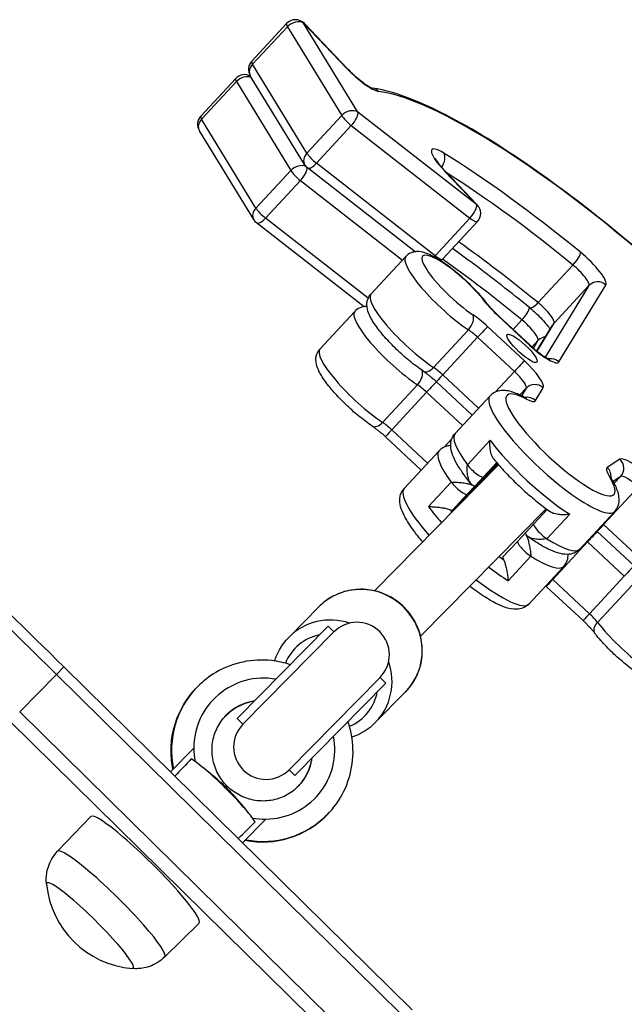
# Model space of a CAD drawing. Units: millimetres. Extents: x -6993 to 8577, y -2677 to 4057.
# Drawn here: x 6799 to 6948, y 57 to 300 of the extents above; entities that cross this region are included whole.
import ezdxf

# ---------------------------------------------------------------- set-up
doc = ezdxf.new("R2010")
doc.units = ezdxf.units.MM
doc.header["$LTSCALE"] = 100
doc.layers.add('SW_Toestellen', color=2, linetype='Continuous')

msp = doc.modelspace()

# ---------------------------------------------------------------- linework, layer by layer
at = {"layer": 'SW_Toestellen'}
for p, q in [((6864.62, 299.16), (6856.01, 289.88)), ((6882.23, 277.31), (6868.81, 299.27)), ((6868.81, 299.27), (6879.41, 288.15)), ((6879.59, 288.07), (6868.99, 299.19)), ((6856.21, 289.12), (6864.82, 298.4)), ((6864.82, 298.4), (6878.23, 276.45)), ((6864.82, 298.4), (6878.23, 276.45)), ((6869.62, 267.16), (6856.21, 289.12)), ((6869.62, 267.16), (6856.21, 289.12)), ((6843.42, 276.31), (6852.03, 285.59)), ((6843.62, 275.55), (6852.23, 284.84)), ((6852.23, 284.84), (6865.65, 262.88)), ((6852.23, 284.84), (6865.65, 262.88)), ((6869.07, 264.32), (6855.65, 286.27)), ((6911.52, 254.45), (6882.23, 277.31)), ((6857.03, 253.59), (6843.62, 275.55)), ((6857.03, 253.59), (6843.62, 275.55)), ((6878.23, 276.45), (6869.62, 267.16)), ((6856.48, 250.75), (6843.06, 272.71)), ((6871.97, 264.69), (6880.59, 273.98)), ((6880.59, 273.98), (6909.89, 251.12)), ((6880.59, 273.98), (6909.89, 251.12)), ((6865.65, 262.88), (6857.03, 253.59)), ((6896.33, 242.8), (6869.78, 263.51)), ((6901.27, 241.84), (6871.97, 264.69)), ((6901.27, 241.84), (6871.97, 264.69)), ((6903.61, 262.75), (6911.52, 254.45)), ((6911.71, 254.38), (6903.8, 262.68)), ((6859.39, 251.12), (6868, 260.41)), ((6868, 260.41), (6893.2, 240.74)), ((6868, 260.41), (6893.2, 240.74)), ((6884.75, 231.33), (6859.39, 251.12)), ((6884.75, 231.33), (6859.39, 251.12)), ((6909.89, 251.12), (6901.27, 241.84)), ((6883.74, 229.23), (6857.19, 249.95)), ((6911.74, 250.27), (6903.12, 240.98)), ((6894.04, 241.64), (6885.43, 232.36)), ((6935.33, 239.53), (6926.72, 230.25)), ((6939.28, 234.46), (6928.49, 216.8)), ((6939.28, 234.46), (6928.49, 216.8)), ((6930.67, 225.17), (6939.28, 234.46)), ((6931.88, 215.59), (6943.48, 234.58)), ((6872.84, 218.79), (6881.45, 228.08)), ((6916.87, 226.97), (6924.7, 219.68)), ((6924.75, 219.74), (6916.92, 227.02)), ((6923.33, 215.87), (6914.25, 224.32)), ((6922.74, 225.96), (6920.57, 223.63)), ((6926.4, 218.3), (6930.32, 224.72)), ((6926.45, 218.27), (6930.67, 225.17)), ((6926.45, 218.27), (6930.67, 225.17)), ((6909.51, 223.53), (6900.89, 214.24)), ((6903.17, 212.41), (6911.79, 221.69)), ((6911.79, 221.69), (6920.87, 213.24)), ((6911.79, 221.69), (6920.87, 213.24)), ((6925.22, 219.31), (6926.69, 220.89)), ((6926.69, 220.89), (6925.55, 219.02)), ((6926.69, 220.89), (6925.55, 219.02)), ((6912.02, 204.17), (6903.17, 212.41)), ((6912.02, 204.17), (6903.17, 212.41)), ((6920.87, 213.24), (6916.14, 208.15)), ((6896.92, 209.96), (6888.3, 200.67)), ((6910.44, 202.47), (6901.61, 210.69)), ((6926.05, 206.06), (6927.98, 209.21)), ((6890.59, 198.84), (6899.2, 208.12)), ((6899.2, 208.12), (6908.05, 199.89)), ((6899.2, 208.12), (6908.05, 199.89)), ((6914.86, 207.23), (6906.24, 197.94)), ((6922.24, 207.43), (6923.77, 209.08)), ((6923.77, 209.08), (6922.64, 207.23)), ((6923.77, 209.08), (6922.64, 207.23)), ((6897.85, 188.9), (6889.02, 197.12)), ((6899.43, 190.6), (6890.59, 198.84)), ((6899.43, 190.6), (6890.59, 198.84)), ((6905.42, 196.6), (6903.55, 194.58)), ((6914.89, 196.27), (6909.26, 190.2)), ((6893.65, 184.37), (6902.27, 193.66)), ((6916.96, 190.19), (6886.3, 159.07)), ((6905.6, 179.01), (6916.8, 190.38)), ((6916.7, 190.5), (6909.24, 182.94)), ((6916.7, 190.5), (6909.24, 182.94)), ((6916.64, 190.57), (6911.23, 185.08)), ((6911.23, 185.08), (6916.64, 190.57)), ((6913.22, 187.22), (6916.49, 190.74)), ((6913.22, 187.22), (6916.58, 190.63)), ((6913.22, 187.22), (6916.58, 190.63)), ((6946.94, 191.56), (6943.78, 189.56)), ((6945.23, 186.15), (6947.12, 187.35)), ((6945.23, 186.15), (6947.12, 187.35)), ((6947.12, 187.35), (6945.52, 185.63)), ((6905.28, 185.92), (6899.65, 179.85)), ((6909.24, 182.94), (6911.23, 185.08)), ((6911.23, 185.08), (6913.22, 187.22)), ((6905.6, 179.01), (6909.24, 182.94)), ((6942.91, 175.43), (6951.52, 184.71)), ((6928.72, 179.32), (6897.7, 147.84)), ((6928.93, 179.17), (6925.66, 175.64)), ((6928.9, 171.92), (6934.53, 177.99)), ((6945.65, 178.66), (6937.03, 169.38)), ((6925.66, 175.64), (6923.67, 173.5)), ((6951.99, 166.98), (6942.91, 175.43)), ((6951.99, 166.98), (6942.91, 175.43)), ((6923.67, 173.5), (6921.69, 171.35)), ((6950.42, 165.27), (6941.34, 173.71)), ((6921.69, 171.35), (6918.04, 167.43)), ((6930.32, 161.86), (6938.93, 171.14)), ((6938.93, 171.14), (6948.01, 162.7)), ((6938.93, 171.14), (6948.01, 162.7)), ((6919.29, 161.57), (6924.92, 167.64)), ((6924.44, 155.81), (6933.06, 165.09)), ((6939.4, 153.41), (6930.32, 161.86)), ((6939.4, 153.41), (6930.32, 161.86)), ((6948.01, 162.7), (6939.4, 153.41)), ((6941.38, 151.27), (6950, 160.56)), ((6937.83, 151.7), (6928.75, 160.15)), ((6865.14, 147.57), (6872.59, 155.13)), ((6874.86, 150.31), (6852.41, 127.52)), ((6876.29, 148.91), (6853.83, 126.11)), ((6876.29, 148.91), (6853.83, 126.11)), ((6876.29, 148.91), (6874.86, 150.31)), ((6809.6, 140.27), (6807.75, 138.39)), ((6809.6, 140.27), (6895.58, 55.56)), ((6807.75, 138.39), (6798.69, 129.2)), ((6892.91, 54.49), (6807.75, 138.39)), ((6892.91, 54.49), (6807.75, 138.39)), ((6865.23, 114.88), (6887.69, 137.68)), ((6887.69, 137.68), (6865.23, 114.88)), ((6889.11, 136.27), (6866.65, 113.48)), ((6889.11, 136.27), (6887.69, 137.68)), ((6842.58, 135.35), (6842.5, 135.27)), ((6886.51, 126.52), (6893.96, 134.08)), ((6875.45, 53.58), (6798.69, 129.2)), ((6875.45, 53.58), (6798.69, 129.2)), ((6870.69, 53.58), (6796.35, 126.82)), ((6853.83, 126.11), (6852.41, 127.52)), ((6835.92, 114.34), (6841.7, 120.22)), ((6847.53, 112.43), (6844.21, 115.19)), ((6866.65, 113.48), (6865.23, 114.88)), ((6849.96, 110.78), (6849.7, 110.52)), ((6849.7, 110.52), (6849.96, 110.78)), ((6849.7, 110.52), (6849.7, 110.52)), ((6849.96, 110.78), (6849.96, 110.78)), ((6851.64, 108.38), (6854.45, 105.1)), ((6808.06, 94.73), (6816.29, 103.33)), ((6853.72, 96.8), (6859.51, 102.67)), ((6874.63, 103.77), (6874.56, 103.69)), ((6834.52, 68.65), (6843.01, 77.01))]:
    msp.add_line(p, q, dxfattribs=at)
for centre, radius, start, end in [((6866.82, 297.12), 3, 43.6248, 137.1468), ((6858.21, 287.84), 3, 137.1468, 211.4224), ((6854.23, 283.55), 3, 60.3226, 137.1468), ((6845.62, 274.27), 3, 137.1468, 211.4224), ((6871.63, 265.88), 3, 211.4224, 232.0416), ((6909.54, 252.31), 3, 317.1468, 43.6248), ((6859.04, 252.31), 3, 211.4224, 232.0416), ((6900.92, 243.02), 3, 305.3636, 317.1468), ((6881.99, 143.29), 8, 315.4255, 135.4255), ((6859.53, 120.5), 8, 135.4255, 315.4255), ((6828.4, 88.91), 23.2, 185.6559, 265.1951)]:
    msp.add_arc(centre, radius, start, end, dxfattribs=at)
for centre, major_axis, ratio, start_param, end_param in [((6866.82, 297.12), (-2.2, 2.04), 0.225733, 0, 0.675812), ((6866.82, 297.12), (-2.2, 2.04), 0.225733, 0, 0.675812), ((6866.82, 297.12), (2.56, 1.56), 0.760062, 0.354756, 1.925552), ((6866.82, 297.12), (2.17, 2.07), 0.256266, 0, 0.235708), ((6858.21, 287.84), (-2.2, 2.04), 0.225733, 0, 0.675812), ((6858.21, 287.84), (-2.2, 2.04), 0.225733, 0, 0.675812), ((6858.21, 287.84), (-2.56, -1.56), 0.760062, 5.067145, 6.283185), ((6877.42, 286), (2.17, 2.07), 0.256266, 0, 0.235708), ((6882.14, 287.99), (5.86, -5.44), 0.225733, 4.4462, 5.969754), ((6854.23, 283.55), (-2.2, 2.04), 0.225733, 0, 0.675812), ((6854.23, 283.55), (-2.2, 2.04), 0.225733, 0, 0.675812), ((6854.23, 283.55), (-2.56, -1.56), 0.760062, 3.645996, 5.067145), ((6885.35, 280.27), (0.42, 2.97), 0.926728, 5.638709, 6.263184), ((6950.96, 214.09), (-71.75, 66.57), 0.225733, 3.441457, 5.969754), ((6880.24, 275.16), (2.56, 1.56), 0.760062, 0.354756, 1.925552), ((6880.24, 275.16), (1.85, 2.37), 0.345558, 4.469455, 6.040251), ((6845.62, 274.27), (-2.56, -1.56), 0.760062, 5.067145, 6.283185), ((6845.62, 274.27), (-2.2, 2.04), 0.225733, 0, 0.675812), ((6845.62, 274.27), (-2.2, 2.04), 0.225733, 0, 0.675812), ((6880.24, 275.16), (2.2, -2.04), 0.225733, 3.817404, 5.074997), ((6880.24, 275.16), (2.2, -2.04), 0.225733, 3.817404, 5.074997), ((6722.84, 52.22), (-712.34, 701.84), 0.120974, 4.712389, 4.904375), ((6722.84, 52.22), (-712.34, 701.84), 0.120974, 4.712389, 4.904375), ((6906.34, 262.6), (-5.86, 5.44), 0.225733, 5.424483, 7.587793), ((6871.63, 265.88), (-2.56, -1.56), 0.760062, 5.067145, 6.283185), ((6871.63, 265.88), (-2.2, 2.04), 0.225733, 0.675812, 1.933404), ((6871.63, 265.88), (-2.2, 2.04), 0.225733, 0.675812, 1.933404), ((6901.45, 265.01), (1.58, 2.55), 0.636555, 4.590745, 5.986145), ((6942.62, 205.63), (-79.17, 73.45), 0.225733, 4.986339, 5.424483), ((6867.65, 261.59), (2.56, 1.56), 0.760062, 0.467122, 1.925552), ((6867.65, 261.59), (2.2, -2.04), 0.225733, 3.817404, 5.074997), ((6867.65, 261.59), (2.2, -2.04), 0.225733, 3.817404, 5.074997), ((6867.65, 261.59), (1.85, 2.37), 0.345558, 4.469455, 5.942618), ((6871.63, 265.88), (-1.85, -2.37), 0.345558, 0, 1.327862), ((6901.63, 260.61), (2.17, 2.07), 0.256266, 0, 0.235708), ((6940.64, 203.48), (76.98, -71.41), 0.225733, 1.844746, 2.259116), ((6940.64, 203.48), (76.98, -71.41), 0.225733, 1.844746, 2.259116), ((6859.04, 252.31), (-2.56, -1.56), 0.760062, 5.067145, 6.283185), ((6859.04, 252.31), (-2.2, 2.04), 0.225733, 0.675812, 1.933404), ((6859.04, 252.31), (-2.2, 2.04), 0.225733, 0.675812, 1.933404), ((6909.54, 252.31), (1.85, 2.37), 0.345558, 4.469455, 6.040251), ((6909.54, 252.31), (2.17, 2.07), 0.256266, 0, 0.235708), ((6859.04, 252.31), (-1.85, -2.37), 0.345558, 0, 1.327862), ((6909.54, 252.31), (2.2, -2.04), 0.225733, 5.074997, 6.283185), ((6909.54, 252.31), (2.2, -2.04), 0.225733, 5.074997, 6.283185), ((6932.02, 194.2), (-76.98, 71.41), 0.225733, 4.986339, 5.241542), ((6932.02, 194.2), (-76.98, 71.41), 0.225733, 4.986339, 5.241542), ((6905.04, 231.44), (-11, 10.2), 0.225733, 0, 2.186381), ((6905.04, 231.44), (-11, 10.2), 0.225733, 0, 2.186381), ((6907.02, 233.59), (-8.8, 8.16), 0.225733, 4.083237, 8.469567), ((6900.92, 243.02), (1.85, 2.37), 0.345558, 4.334883, 4.469455), ((6900.92, 243.02), (2.2, -2.04), 0.225733, 5.074997, 6.283185), ((6900.92, 243.02), (2.2, -2.04), 0.225733, 5.074997, 6.283185), ((6928.05, 189.92), (76.98, -71.41), 0.225733, 1.844746, 2.09995), ((6928.05, 189.92), (76.98, -71.41), 0.225733, 1.844746, 2.09995), ((6935.18, 240.56), (1.9, 2.32), 0.263553, 4.476193, 6.046989), ((6937.57, 239.96), (5.86, -5.44), 0.225733, 0.045576, 1.844746), ((6935.58, 237.82), (3.67, -3.4), 0.225733, 0.045576, 1.844746), ((6935.58, 237.82), (3.67, -3.4), 0.225733, 0.045576, 1.844746), ((6941.5, 232.44), (-2.56, 1.56), 0.973178, 4.518241, 6.089037), ((6896.42, 222.16), (-11, 10.2), 0.225733, 0, 2.186381), ((6896.42, 222.16), (-11, 10.2), 0.225733, 0, 2.186381), ((6911.7, 228.25), (2.37, 1.84), 0.573271, 0, 0.279107), ((6918.13, 228.26), (5.86, -5.44), 0.225733, 4.083237, 4.705606), ((6922.59, 226.99), (1.9, 2.32), 0.263553, 4.476193, 5.948353), ((6926.56, 231.28), (-1.9, -2.32), 0.263553, 0, 1.3346), ((6926.97, 228.53), (3.67, -3.4), 0.225733, 0.045576, 1.844746), ((6926.97, 228.53), (3.67, -3.4), 0.225733, 0.045576, 1.844746), ((6892.45, 217.87), (-11, 10.2), 0.225733, 0, 2.186381), ((6892.45, 217.87), (-11, 10.2), 0.225733, 0, 2.186381), ((6908.61, 225.11), (1.67, 2.49), 0.562532, 4.43585, 6.006646), ((6912.98, 223.03), (-5.86, 5.44), 0.225733, 4.705606, 5.327974), ((6914.88, 224.83), (2.04, 2.2), 0.006608, 0, 0.2277), ((6912.26, 222.17), (2.04, 2.2), 0.006608, 0.2277, 1.798497), ((6922.99, 224.25), (3.67, -3.4), 0.225733, 0.045576, 1.844746), ((6922.99, 224.25), (3.67, -3.4), 0.225733, 0.045576, 1.844746), ((6932.88, 223.16), (-2.56, 1.56), 0.973178, 6.089037, 6.283185), ((6910.99, 220.89), (3.67, -3.4), 0.225733, 1.564013, 2.186381), ((6910.99, 220.89), (3.67, -3.4), 0.225733, 1.564013, 2.186381), ((6928.91, 218.87), (-2.56, 1.56), 0.973178, 5.373683, 6.089037), ((6922.71, 217.54), (2.04, 2.2), 0.006608, 0, 0.2277), ((6925.96, 220.97), (5.86, -5.44), 0.225733, 4.705606, 6.328762), ((6883.83, 208.59), (-11, 10.2), 0.225733, 0, 2.186381), ((6883.83, 208.59), (-11, 10.2), 0.225733, 0, 2.186381), ((6929.89, 213.45), (-2.56, 1.56), 0.973178, 4.518241, 5.447702), ((6900, 215.82), (-1.67, -2.49), 0.562532, 0, 1.294257), ((6902.38, 211.6), (-3.67, 3.4), 0.225733, 4.705606, 5.327974), ((6902.38, 211.6), (-3.67, 3.4), 0.225733, 4.705606, 5.327974), ((6921.34, 213.72), (2.04, 2.2), 0.006608, 0.2277, 1.798497), ((6922.06, 214.58), (5.86, -5.44), 0.225733, 0.045576, 1.564013), ((6896.02, 211.54), (1.67, 2.49), 0.562532, 4.43585, 5.891837), ((6903.65, 212.89), (-2.04, -2.2), 0.006608, 4.940089, 6.283185), ((6920.07, 212.44), (3.67, -3.4), 0.225733, 0.045576, 1.564013), ((6920.07, 212.44), (3.67, -3.4), 0.225733, 0.045576, 1.564013), ((6898.41, 207.32), (3.67, -3.4), 0.225733, 1.564013, 2.186381), ((6898.41, 207.32), (3.67, -3.4), 0.225733, 1.564013, 2.186381), ((6899.67, 208.6), (2.04, 2.2), 0.006608, 0.32272, 1.798497), ((6932.24, 195.09), (13.2, -12.24), 0.225733, 2.447744, 6.963467), ((6925.99, 207.06), (-2.56, 1.56), 0.973178, 4.518241, 6.089037), ((6930.25, 192.94), (-15.4, 14.28), 0.225733, 0, 3.141593), ((6930.25, 192.94), (-15.4, 14.28), 0.225733, 0, 3.141593), ((6921.87, 204.26), (1.39, 2.66), 0.748948, 5.935564, 6.283185), ((6924.06, 203.92), (-2.56, 1.56), 0.973178, 4.518241, 5.447702), ((6920.14, 211.43), (5.86, -5.44), 0.225733, 5.589337, 6.328762), ((6887.41, 202.25), (-1.67, -2.49), 0.562532, 0, 1.294257), ((6889.79, 198.03), (-3.67, 3.4), 0.225733, 4.705606, 5.327974), ((6889.79, 198.03), (-3.67, 3.4), 0.225733, 4.705606, 5.327974), ((6891.06, 199.32), (-2.04, -2.2), 0.006608, 4.940089, 6.283185), ((6921.64, 183.66), (-15.4, 14.28), 0.225733, 0, 0.87096), ((6921.64, 183.66), (-15.4, 14.28), 0.225733, 0, 0.87096), ((6927.27, 189.73), (-15.4, 14.28), 0.225733, 0.87096, 2.257066), ((6917.66, 179.38), (-15.4, 14.28), 0.225733, 0, 0.87096), ((6917.66, 179.38), (-15.4, 14.28), 0.225733, 0, 0.87096), ((6911.02, 189.27), (2.2, -2.04), 0.225733, 4.012552, 6.276402), ((6911.02, 189.27), (2.2, -2.04), 0.225733, 4.012552, 6.276402), ((6952.72, 186.05), (-5.86, 5.44), 0.225733, 4.705606, 6.224042), ((6944.95, 189.42), (1.61, -2.53), 0.972486, 0.249768, 1.820564), ((6949.57, 184.05), (-5.86, 5.44), 0.225733, 6.224042, 6.963467), ((6941.8, 187.41), (1.61, -2.53), 0.972486, 0.881037, 1.820564), ((6942.25, 185.3), (2.56, 1.57), 0.757331, 0, 0.352952), ((6950.73, 183.91), (-3.67, 3.4), 0.225733, 4.705606, 6.224042), ((6950.73, 183.91), (-3.67, 3.4), 0.225733, 4.705606, 6.224042), ((6907.05, 184.98), (2.2, -2.04), 0.225733, 4.012552, 6.276402), ((6907.05, 184.98), (2.2, -2.04), 0.225733, 4.012552, 6.276402), ((6909.04, 187.12), (2.2, -2.04), 0.225733, 5.666779, 6.276402), ((6909.04, 187.12), (2.2, -2.04), 0.225733, 5.666779, 6.276402), ((6909.05, 170.09), (-15.4, 14.28), 0.225733, 0, 1.148761), ((6909.05, 170.09), (-15.4, 14.28), 0.225733, 0, 1.148761), ((6912.03, 173.31), (15.4, -14.28), 0.225733, 4.012552, 4.297199), ((6914.02, 175.45), (-13.2, 12.24), 0.225733, 1.03782, 1.087752), ((6903.4, 181.05), (2.2, -2.04), 0.225733, 5.666779, 6.276402), ((6927.86, 173.6), (-2.2, 2.04), 0.225733, 0, 2.257066), ((6927.86, 173.6), (-2.2, 2.04), 0.225733, 0, 2.257066), ((6943.39, 175.91), (-2.04, -2.2), 0.006608, 4.940089, 6.283185), ((6942.12, 174.62), (-3.67, 3.4), 0.225733, 4.705606, 4.744366), ((6942.12, 174.62), (-3.67, 3.4), 0.225733, 4.705606, 4.744366), ((6925.87, 171.46), (-2.2, 2.04), 0.225733, 0, 0.60284), ((6925.87, 171.46), (-2.2, 2.04), 0.225733, 0, 0.60284), ((6939.41, 171.63), (2.04, 2.2), 0.006608, 0.32272, 1.798497), ((6923.89, 169.31), (-2.2, 2.04), 0.225733, 0, 2.257066), ((6923.89, 169.31), (-2.2, 2.04), 0.225733, 0, 2.257066), ((6921.64, 183.66), (15.4, -14.28), 0.225733, 5.398659, 6.283185), ((6921.64, 183.66), (15.4, -14.28), 0.225733, 5.398659, 6.283185), ((6938.14, 170.34), (3.67, -3.4), 0.225733, 1.564013, 1.602774), ((6938.14, 170.34), (3.67, -3.4), 0.225733, 1.564013, 1.602774), ((6914.02, 175.45), (-13.2, 12.24), 0.225733, 2.009404, 2.090206), ((6920.24, 165.39), (-2.2, 2.04), 0.225733, 0, 0.60284), ((6917.66, 179.38), (15.4, -14.28), 0.225733, 5.398659, 6.283185), ((6917.66, 179.38), (15.4, -14.28), 0.225733, 5.398659, 6.283185), ((6912.03, 173.31), (15.4, -14.28), 0.225733, 5.079329, 5.398659), ((6948.49, 163.18), (2.04, 2.2), 0.006608, 0.32272, 1.798497), ((6883.28, 144.6), (-10.69, 10.53), 0.974167, 3.141593, 6.283185), ((6909.05, 170.09), (15.4, -14.28), 0.225733, 5.072599, 6.283185), ((6909.05, 170.09), (15.4, -14.28), 0.225733, 5.072599, 6.283185), ((6930.8, 162.34), (-2.04, -2.2), 0.006608, 4.940089, 6.283185), ((6929.53, 161.05), (-3.67, 3.4), 0.225733, 4.705606, 4.744366), ((6929.53, 161.05), (-3.67, 3.4), 0.225733, 4.705606, 4.744366), ((6939.87, 153.89), (-2.04, -2.2), 0.006608, 4.940089, 6.283185), ((6938.61, 152.61), (-3.67, 3.4), 0.225733, 4.083237, 4.705606), ((6938.61, 152.61), (-3.67, 3.4), 0.225733, 4.083237, 4.705606), ((6875.83, 137.04), (-10.69, 10.53), 0.974167, 5.180388, 6.283185), ((6943.05, 150.48), (-2.37, -1.84), 0.573271, 4.991496, 6.283185), ((6949.72, 147.28), (11, -10.2), 0.225733, 4.083237, 6.283185), ((6949.72, 147.28), (11, -10.2), 0.225733, 4.083237, 6.283185), ((6875.35, 136.56), (-8.55, 8.42), 0.974167, 5.6975, 6.673908), ((6875.83, 137.04), (10.69, -10.53), 0.974167, 0, 1.102797), ((6859.11, 120.08), (12.47, -12.28), 0.989636, 2.179042, 3.916786), ((6858.53, 119.48), (16.03, -15.79), 0.995004, 3.141593, 4.123358), ((6858.6, 119.56), (-16.03, 15.79), 0.990307, 0, 0.981765), ((6875.35, 136.56), (8.55, -8.42), 0.974167, 5.892478, 6.868871), ((6858.53, 119.48), (-8.9, 8.77), 0.996883, 5.639684, 6.278912), ((6858.6, 119.56), (8.9, -8.77), 0.988428, 2.498092, 3.141593), ((6859.11, 120.08), (12.47, -12.28), 0.989636, 5.507992, 7.245736), ((6859.11, 120.08), (-12.47, 12.28), 0.989636, 0.775193, 0.967073), ((7010.36, 273.58), (347.82, 353.03), 0.025222, 2.05333, 2.066801), ((6848.46, 109.27), (-8.9, 8.77), 0.120974, 3.624126, 5.800652), ((6858.53, 119.48), (-8.9, 8.77), 0.996883, 3.145866, 3.785094), ((6858.6, 119.56), (8.9, -8.77), 0.988428, 0, 0.643501), ((6829.65, 90.18), (-13.36, 13.16), 0.120974, 3.139852, 6.284926), ((6858.53, 119.48), (16.03, -15.79), 0.995004, 5.30142, 6.283185), ((6858.6, 119.56), (-16.03, 15.79), 0.990307, 2.159827, 3.141593), ((6859.11, 120.08), (-12.47, 12.28), 0.989636, 2.174519, 2.366399), ((7010.36, 273.58), (347.82, 353.03), 0.025222, 4.216384, 4.229855), ((6821.29, 81.69), (-13.23, 13.04), 0.120974, 3.139852, 6.284926), ((6816.07, 76.39), (-10.69, 10.53), 0.120974, 2.997249, 6.427529), ((6816.07, 76.39), (-10.69, 10.53), 0.120974, 2.997249, 6.427529)]:
    msp.add_ellipse(centre, major_axis=major_axis, ratio=ratio, start_param=start_param, end_param=end_param, dxfattribs=at)
msp.add_ellipse((6922.76, 218.94), major_axis=(-3.67, 3.4), ratio=0.225733, dxfattribs=at)
for points, knots in [([(6879.59, 288.07), (6880.06, 287.58), (6880.57, 287.09), (6881.62, 286.12), (6882.16, 285.66), (6883.2, 284.82), (6883.7, 284.46), (6884.57, 283.87), (6884.95, 283.64), (6885.5, 283.36), (6885.69, 283.27), (6885.82, 283.23), (6885.84, 283.22), (6885.84, 283.22)], [4.452984, 4.452984, 4.452984, 4.452984, 4.742844, 4.742844, 5.036941, 5.036941, 5.324847, 5.324847, 5.591413, 5.591413, 5.810678, 5.810678, 5.89304, 5.89304, 5.89304, 5.89304]), ([(7024.89, 153.78), (7023.96, 158.49), (7021.48, 164.05), (7014.06, 176.52), (7009.26, 183.31), (6997.87, 197.56), (6991.33, 205), (6977.12, 219.88), (6969.45, 227.32), (6953.76, 241.48), (6945.73, 248.2), (6930.08, 260.28), (6922.47, 265.62), (6908.34, 274.44), (6901.85, 277.88), (6892.36, 281.75), (6888.9, 282.79), (6885.82, 283.23)], [0.308399, 0.308399, 0.308399, 0.308399, 0.66015, 0.66015, 0.991804, 0.991804, 1.316172, 1.316172, 1.638619, 1.638619, 1.960737, 1.960737, 2.283639, 2.283639, 2.609605, 2.609605, 2.833688, 2.833688, 2.833688, 2.833688]), ([(6809.6, 140.27), (6800.5, 149.23), (6791.39, 158.17), (6773.13, 175.99), (6763.99, 184.87), (6745.69, 202.57), (6736.54, 211.38), (6718.22, 228.93), (6709.06, 237.66), (6690.76, 255.04), (6681.61, 263.67), (6672.48, 272.26)], [1.5707963, 1.5707963, 1.5707963, 1.5707963, 1.6091936, 1.6091936, 1.6475908, 1.6475908, 1.6859881, 1.6859881, 1.7243853, 1.7243853, 1.7627825, 1.7627825, 1.7627825, 1.7627825]), ([(6901.31, 265.93), (6901.31, 265.93), (6901.32, 265.91), (6901.36, 265.81), (6901.42, 265.7), (6901.61, 265.37), (6901.76, 265.13), (6902.18, 264.54), (6902.48, 264.17), (6903.11, 263.42), (6903.44, 263.05), (6903.8, 262.68)], [3.5453044, 3.5453044, 3.5453044, 3.5453044, 3.6298366, 3.6298366, 3.7820772, 3.7820772, 3.9837571, 3.9837571, 4.2318402, 4.2318402, 4.4529839, 4.4529839, 4.4529839, 4.4529839]), ([(6924.67, 228.95), (6922.33, 230.87), (6919.99, 232.73), (6915.36, 236.34), (6913.06, 238.1), (6909.02, 241.1), (6907.28, 242.37), (6905.55, 243.6)], [1.8515294, 1.8515294, 1.8515294, 1.8515294, 1.9391583, 1.9391583, 2.0267873, 2.0267873, 2.0946281, 2.0946281, 2.0946281, 2.0946281]), ([(6914.07, 230.08), (6913.27, 231.11), (6912.34, 232.19), (6910.36, 234.27), (6909.32, 235.28), (6907.19, 237.19), (6906.11, 238.09), (6903.96, 239.72), (6902.9, 240.45), (6900.8, 241.71), (6899.79, 242.22), (6898.13, 242.73), (6897.51, 242.87), (6896.41, 242.82), (6896.07, 242.78), (6895.22, 242.53), (6894.67, 242.25), (6894.16, 241.77), (6894.1, 241.71), (6894.04, 241.64)], [0.948428, 0.948428, 0.948428, 0.948428, 1.308973, 1.308973, 1.649075, 1.649075, 1.98634, 1.98634, 2.331142, 2.331142, 2.709518, 2.709518, 2.928947, 2.928947, 3.015416, 3.015416, 3.132279, 3.132279, 3.148376, 3.148376, 3.148376, 3.148376]), ([(6898.33, 213.33), (6897.24, 214.06), (6896.11, 214.91), (6893.88, 216.74), (6892.8, 217.7), (6890.75, 219.68), (6889.77, 220.7), (6888, 222.72), (6887.2, 223.72), (6885.8, 225.72), (6885.23, 226.69), (6884.62, 228.3), (6884.45, 228.9), (6884.43, 229.98), (6884.46, 230.31), (6884.65, 231.17), (6884.89, 231.72), (6885.33, 232.25), (6885.38, 232.31), (6885.43, 232.36)], [0.948428, 0.948428, 0.948428, 0.948428, 1.307544, 1.307544, 1.64736, 1.64736, 1.984698, 1.984698, 2.330041, 2.330041, 2.710804, 2.710804, 2.922806, 2.922806, 3.005994, 3.005994, 3.1211, 3.1211, 3.134809, 3.134809, 3.134809, 3.134809]), ([(6884.46, 229.27), (6884.35, 229.27), (6884.24, 229.27), (6883.82, 229.25), (6883.48, 229.21), (6882.63, 228.96), (6882.09, 228.68), (6881.57, 228.2), (6881.51, 228.14), (6881.45, 228.08)], [6.0392596, 6.0392596, 6.0392596, 6.0392596, 6.0705396, 6.0705396, 6.1570087, 6.1570087, 6.2738716, 6.2738716, 6.2899688, 6.2899688, 6.2899688, 6.2899688]), ([(6914.07, 230.08), (6914.21, 229.9), (6914.37, 229.71), (6914.7, 229.32), (6914.87, 229.12), (6915.24, 228.7), (6915.44, 228.5), (6915.84, 228.07), (6916.05, 227.86), (6916.48, 227.44), (6916.7, 227.23), (6916.92, 227.02)], [4.0900205, 4.0900205, 4.0900205, 4.0900205, 4.2144942, 4.2144942, 4.3389679, 4.3389679, 4.4634416, 4.4634416, 4.5879153, 4.5879153, 4.712389, 4.712389, 4.712389, 4.712389]), ([(6924.67, 228.95), (6925.19, 228.53), (6925.72, 228.06), (6926.77, 227.09), (6927.27, 226.58), (6928.19, 225.6), (6928.59, 225.13), (6929.24, 224.31), (6929.5, 223.95), (6929.68, 223.67)], [4.431656, 4.431656, 4.431656, 4.431656, 4.721249, 4.721249, 5.015365, 5.015365, 5.303603, 5.303603, 5.563961, 5.563961, 5.563961, 5.563961]), ([(6924.75, 219.74), (6925.28, 219.25), (6925.82, 218.77), (6926.87, 217.92), (6927.38, 217.54), (6928.28, 216.93), (6928.67, 216.68), (6929.25, 216.37), (6929.47, 216.27), (6929.63, 216.21), (6929.66, 216.2), (6929.66, 216.2)], [4.712389, 4.712389, 4.712389, 4.712389, 5.006516, 5.006516, 5.295626, 5.295626, 5.565414, 5.565414, 5.791004, 5.791004, 5.89304, 5.89304, 5.89304, 5.89304]), ([(6885.74, 199.76), (6884.66, 200.49), (6883.52, 201.34), (6881.3, 203.17), (6880.21, 204.14), (6878.16, 206.12), (6877.19, 207.13), (6875.41, 209.15), (6874.61, 210.15), (6873.21, 212.15), (6872.64, 213.12), (6872.03, 214.73), (6871.86, 215.34), (6871.84, 216.41), (6871.87, 216.74), (6872.06, 217.6), (6872.3, 218.15), (6872.74, 218.68), (6872.79, 218.74), (6872.84, 218.79)], [4.09002, 4.09002, 4.09002, 4.09002, 4.449136, 4.449136, 4.788952, 4.788952, 5.126291, 5.126291, 5.471634, 5.471634, 5.852396, 5.852396, 6.064399, 6.064399, 6.147586, 6.147586, 6.262693, 6.262693, 6.276402, 6.276402, 6.276402, 6.276402]), ([(6898.33, 213.33), (6898.52, 213.2), (6898.73, 213.06), (6899.15, 212.75), (6899.36, 212.59), (6899.8, 212.25), (6900.03, 212.07), (6900.48, 211.7), (6900.71, 211.5), (6901.16, 211.1), (6901.38, 210.9), (6901.61, 210.69)], [4.0900205, 4.0900205, 4.0900205, 4.0900205, 4.2144942, 4.2144942, 4.3389679, 4.3389679, 4.4634416, 4.4634416, 4.5879153, 4.5879153, 4.712389, 4.712389, 4.712389, 4.712389]), ([(6923.27, 206.92), (6922.71, 207.21), (6922.18, 207.46), (6921.14, 207.9), (6920.63, 208.09), (6919.61, 208.38), (6919.1, 208.48), (6918, 208.57), (6917.42, 208.55), (6916.12, 208.2), (6915.4, 207.82), (6914.86, 207.23)], [2.4545278, 2.4545278, 2.4545278, 2.4545278, 2.5932975, 2.5932975, 2.7320671, 2.7320671, 2.8708368, 2.8708368, 3.0096064, 3.0096064, 3.1483761, 3.1483761, 3.1483761, 3.1483761]), ([(6923.27, 206.92), (6923.42, 206.84), (6923.55, 206.78), (6923.75, 206.69), (6923.82, 206.67), (6923.84, 206.67), (6923.84, 206.67), (6923.84, 206.67)], [5.5961205, 5.5961205, 5.5961205, 5.5961205, 5.7348901, 5.7348901, 5.8736598, 5.8736598, 5.8930405, 5.8930405, 5.8930405, 5.8930405]), ([(6885.74, 199.76), (6885.93, 199.63), (6886.14, 199.49), (6886.56, 199.19), (6886.77, 199.02), (6887.21, 198.68), (6887.44, 198.5), (6887.89, 198.13), (6888.12, 197.93), (6888.57, 197.53), (6888.79, 197.33), (6889.02, 197.12)], [0.9484278, 0.9484278, 0.9484278, 0.9484278, 1.0729015, 1.0729015, 1.1973752, 1.1973752, 1.3218489, 1.3218489, 1.4463226, 1.4463226, 1.5707963, 1.5707963, 1.5707963, 1.5707963]), ([(6910.14, 185.52), (6909.43, 186.39), (6908.77, 187.25), (6907.61, 188.89), (6907.1, 189.68), (6906.23, 191.21), (6905.88, 191.94), (6905.35, 193.41), (6905.15, 194.16), (6905.16, 195.46), (6905.21, 195.92), (6905.52, 196.93), (6905.82, 197.49), (6906.24, 197.94)], [2.106193, 2.106193, 2.106193, 2.106193, 2.311916, 2.311916, 2.517639, 2.517639, 2.723363, 2.723363, 2.929086, 2.929086, 3.027251, 3.027251, 3.134809, 3.134809, 3.134809, 3.134809]), ([(6905.16, 194.96), (6904.85, 194.95), (6904.52, 194.9), (6903.53, 194.63), (6902.81, 194.25), (6902.27, 193.66)], [6.078252, 6.078252, 6.078252, 6.078252, 6.1511991, 6.1511991, 6.2899688, 6.2899688, 6.2899688, 6.2899688]), ([(6915.77, 191.59), (6915.77, 191.6), (6915.76, 191.61), (6915.6, 191.81), (6915.46, 192.06), (6915.19, 192.71), (6915.07, 193.12), (6914.9, 193.98), (6914.85, 194.44), (6914.82, 195.35), (6914.83, 195.82), (6914.89, 196.27), (6914.89, 196.27), (6914.89, 196.27)], [0.0817759, 0.0817759, 0.0817759, 0.0817759, 0.0852798, 0.0852798, 0.1846522, 0.1846522, 0.3155743, 0.3155743, 0.4488857, 0.4488857, 0.5887178, 0.5887178, 0.5898329, 0.5898329, 0.5898329, 0.5898329]), ([(6910.56, 185.17), (6910.41, 185.25), (6910.26, 185.37), (6909.97, 185.74), (6909.83, 185.99), (6909.56, 186.64), (6909.44, 187.05), (6909.27, 187.91), (6909.22, 188.37), (6909.19, 189.28), (6909.2, 189.75), (6909.25, 190.19), (6909.25, 190.2), (6909.26, 190.2)], [0, 0, 0, 0, 0.0852798, 0.0852798, 0.1846522, 0.1846522, 0.3155743, 0.3155743, 0.4488857, 0.4488857, 0.5887178, 0.5887178, 0.5898329, 0.5898329, 0.5898329, 0.5898329]), ([(6915.77, 191.59), (6916.52, 190.68), (6917.33, 189.75), (6919.06, 187.88), (6919.98, 186.94), (6921.88, 185.09), (6922.86, 184.18), (6924.84, 182.42), (6925.85, 181.57), (6927.85, 179.97), (6928.84, 179.22), (6929.8, 178.54)], [4.176993, 4.176993, 4.176993, 4.176993, 4.391129, 4.391129, 4.605265, 4.605265, 4.819401, 4.819401, 5.033537, 5.033537, 5.247674, 5.247674, 5.247674, 5.247674]), ([(6944.53, 187.38), (6944.53, 187.38), (6944.54, 187.36), (6944.58, 187.27), (6944.63, 187.17), (6944.73, 187), (6944.76, 186.94), (6944.8, 186.87)], [3.5453044, 3.5453044, 3.5453044, 3.5453044, 3.6298366, 3.6298366, 3.7658929, 3.7658929, 3.8286575, 3.8286575, 3.8286575, 3.8286575]), ([(6905.28, 185.92), (6905.28, 185.92), (6905.29, 185.92), (6905.66, 185.93), (6906.07, 185.92), (6906.91, 185.88), (6907.35, 185.84), (6908.22, 185.73), (6908.66, 185.67), (6909.4, 185.53), (6909.71, 185.46), (6910.21, 185.32), (6910.41, 185.25), (6910.56, 185.17)], [-0.0011268, -0.0011268, -0.0011268, -0.0011268, 0, 0, 0.1413002, 0.1413002, 0.2760114, 0.2760114, 0.408308, 0.408308, 0.5087237, 0.5087237, 0.5948989, 0.5948989, 0.5948989, 0.5948989]), ([(6945.65, 178.66), (6946.05, 179.1), (6946.34, 179.62), (6946.71, 180.73), (6946.75, 181.3), (6946.7, 182.38), (6946.6, 182.89), (6946.31, 183.89), (6946.12, 184.37), (6945.67, 185.34), (6945.41, 185.84), (6945.02, 186.52), (6944.91, 186.69), (6944.8, 186.87)], [0.0067835, 0.0067835, 0.0067835, 0.0067835, 0.1094761, 0.1094761, 0.2321423, 0.2321423, 0.3681985, 0.3681985, 0.5042548, 0.5042548, 0.6403111, 0.6403111, 0.6870649, 0.6870649, 0.6870649, 0.6870649]), ([(6898.22, 171.16), (6897.5, 172), (6896.85, 172.82), (6895.17, 175.05), (6894.3, 176.39), (6893.27, 178.42), (6892.97, 179.15), (6892.61, 180.55), (6892.51, 181.21), (6892.63, 182.34), (6892.72, 182.74), (6893.05, 183.57), (6893.31, 184), (6893.65, 184.37)], [5.186062, 5.186062, 5.186062, 5.186062, 5.380386, 5.380386, 5.730731, 5.730731, 5.940889, 5.940889, 6.108646, 6.108646, 6.189127, 6.189127, 6.276402, 6.276402, 6.276402, 6.276402]), ([(6899.65, 179.85), (6899.65, 179.85), (6899.65, 179.85), (6900, 179.86), (6900.38, 179.85), (6901.16, 179.81), (6901.57, 179.78), (6902.42, 179.68), (6902.88, 179.62), (6903.65, 179.48), (6903.97, 179.41), (6904.5, 179.27), (6904.71, 179.2), (6904.9, 179.12), (6904.92, 179.11), (6904.93, 179.1)], [-0.0011268, -0.0011268, -0.0011268, -0.0011268, 0, 0, 0.1317195, 0.1317195, 0.2580524, 0.2580524, 0.3950443, 0.3950443, 0.4982029, 0.4982029, 0.5851022, 0.5851022, 0.5947808, 0.5947808, 0.5947808, 0.5947808]), ([(6934.53, 177.99), (6934.53, 177.99), (6934.52, 177.99), (6934.11, 177.91), (6933.68, 177.87), (6932.82, 177.83), (6932.4, 177.84), (6931.53, 177.93), (6931.09, 178.01), (6930.39, 178.22), (6930.12, 178.34), (6929.86, 178.5), (6929.83, 178.52), (6929.8, 178.54)], [-0.0011268, -0.0011268, -0.0011268, -0.0011268, 0, 0, 0.1317195, 0.1317195, 0.2580524, 0.2580524, 0.3950443, 0.3950443, 0.4982029, 0.4982029, 0.5128512, 0.5128512, 0.5128512, 0.5128512]), ([(6928.9, 171.92), (6928.89, 171.92), (6928.89, 171.92), (6928.45, 171.84), (6927.98, 171.79), (6927.07, 171.76), (6926.61, 171.78), (6925.74, 171.88), (6925.32, 171.97), (6924.66, 172.19), (6924.4, 172.31), (6924.02, 172.57), (6923.88, 172.71), (6923.8, 172.86)], [-0.0011268, -0.0011268, -0.0011268, -0.0011268, 0, 0, 0.1413002, 0.1413002, 0.2760114, 0.2760114, 0.408308, 0.408308, 0.5087237, 0.5087237, 0.5948989, 0.5948989, 0.5948989, 0.5948989]), ([(6923.8, 172.86), (6923.88, 172.71), (6923.96, 172.51), (6924.14, 172.03), (6924.23, 171.73), (6924.42, 171), (6924.52, 170.57), (6924.69, 169.7), (6924.76, 169.27), (6924.87, 168.43), (6924.9, 168.02), (6924.92, 167.64), (6924.92, 167.64), (6924.92, 167.64)], [0, 0, 0, 0, 0.0852798, 0.0852798, 0.1846522, 0.1846522, 0.3155743, 0.3155743, 0.4488857, 0.4488857, 0.5887178, 0.5887178, 0.5898329, 0.5898329, 0.5898329, 0.5898329]), ([(6941.19, 173.86), (6941.2, 173.84), (6941.22, 173.83), (6941.27, 173.78), (6941.31, 173.75), (6941.34, 173.71)], [4.68377295, 4.68377295, 4.68377295, 4.68377295, 4.69335162, 4.69335162, 4.71238898, 4.71238898, 4.71238898, 4.71238898]), ([(6937.03, 169.38), (6936.63, 168.94), (6936.13, 168.61), (6935.05, 168.16), (6934.48, 168.08), (6933.1, 168.04), (6932.34, 168.2), (6930.81, 168.66), (6930.04, 168.98), (6928.42, 169.78), (6927.57, 170.25), (6925.87, 171.3), (6925.03, 171.86), (6924.17, 172.47)], [6.276402, 6.276402, 6.276402, 6.276402, 6.379094, 6.379094, 6.501761, 6.501761, 6.71022, 6.71022, 6.918679, 6.918679, 7.127138, 7.127138, 7.318697, 7.318697, 7.318697, 7.318697]), ([(6933.06, 165.09), (6933.46, 165.53), (6933.75, 166.05), (6934.1, 167.1), (6934.15, 167.61), (6934.14, 168.07)], [3.1483761, 3.1483761, 3.1483761, 3.1483761, 3.2510687, 3.2510687, 3.3600929, 3.3600929, 3.3600929, 3.3600929]), ([(6918.17, 166.79), (6918.25, 166.64), (6918.33, 166.44), (6918.51, 165.96), (6918.6, 165.66), (6918.79, 164.93), (6918.89, 164.49), (6919.05, 163.63), (6919.12, 163.2), (6919.23, 162.36), (6919.27, 161.95), (6919.29, 161.57), (6919.29, 161.57), (6919.29, 161.57)], [0, 0, 0, 0, 0.0852798, 0.0852798, 0.1846522, 0.1846522, 0.3155743, 0.3155743, 0.4488857, 0.4488857, 0.5887178, 0.5887178, 0.5898329, 0.5898329, 0.5898329, 0.5898329]), ([(6893.96, 134.08), (6895.06, 135.19), (6895.97, 136.48), (6897.34, 139.29), (6897.8, 140.81), (6898.21, 143.93), (6898.16, 145.53), (6897.57, 148.65), (6897.02, 150.16), (6895.47, 152.96), (6894.48, 154.24), (6892.13, 156.44), (6890.78, 157.35), (6887.88, 158.71), (6886.32, 159.15), (6883.16, 159.53), (6881.56, 159.46), (6878.46, 158.83), (6876.97, 158.26), (6874.51, 156.83), (6873.49, 156.04), (6872.59, 155.13)], [4.712389, 4.712389, 4.712389, 4.712389, 5.029326, 5.029326, 5.346905, 5.346905, 5.666099, 5.666099, 5.987165, 5.987165, 6.30963, 6.30963, 6.632549, 6.632549, 6.954838, 6.954838, 7.275601, 7.275601, 7.594469, 7.594469, 7.853982, 7.853982, 7.853982, 7.853982]), ([(6924.44, 155.81), (6924.04, 155.37), (6923.54, 155.04), (6922.46, 154.59), (6921.89, 154.51), (6920.47, 154.47), (6919.68, 154.64), (6917.22, 155.42), (6915.48, 156.34), (6912.36, 158.33), (6911.12, 159.21), (6909.85, 160.17)], [3.134809, 3.134809, 3.134809, 3.134809, 3.237502, 3.237502, 3.360168, 3.360168, 3.57921, 3.57921, 4.029294, 4.029294, 4.303385, 4.303385, 4.303385, 4.303385]), ([(6928.6, 160.29), (6928.62, 160.27), (6928.63, 160.26), (6928.68, 160.21), (6928.72, 160.18), (6928.75, 160.15)], [1.5421803, 1.5421803, 1.5421803, 1.5421803, 1.55175897, 1.55175897, 1.57079633, 1.57079633, 1.57079633, 1.57079633]), ([(6937.83, 151.7), (6938.05, 151.49), (6938.27, 151.28), (6938.7, 150.86), (6938.91, 150.65), (6939.31, 150.23), (6939.51, 150.02), (6939.88, 149.6), (6940.06, 149.4), (6940.39, 149.01), (6940.54, 148.82), (6940.68, 148.64)], [1.5707963, 1.5707963, 1.5707963, 1.5707963, 1.69527, 1.69527, 1.8197437, 1.8197437, 1.9442174, 1.9442174, 2.0686911, 2.0686911, 2.1931648, 2.1931648, 2.1931648, 2.1931648]), ([(6960.71, 137.08), (6960.39, 136.73), (6959.99, 136.45), (6959.16, 136.05), (6958.73, 135.95), (6957.78, 135.84), (6957.3, 135.89), (6955.84, 136.16), (6954.97, 136.53), (6952.86, 137.62), (6951.63, 138.41), (6949.26, 140.15), (6948.14, 141.05), (6945.97, 142.94), (6944.92, 143.93), (6942.96, 145.94), (6942.04, 146.96), (6941.04, 148.17), (6940.86, 148.41), (6940.68, 148.64)], [3.134809, 3.134809, 3.134809, 3.134809, 3.224273, 3.224273, 3.325893, 3.325893, 3.475764, 3.475764, 3.816048, 3.816048, 4.229402, 4.229402, 4.577639, 4.577639, 4.915356, 4.915356, 5.254222, 5.254222, 5.334757, 5.334757, 5.334757, 5.334757]), ([(6861.65, 141.73), (6861.95, 142.7), (6862.35, 143.63), (6863.47, 145.63), (6864.25, 146.66), (6865.14, 147.57)], [4.2476342, 4.2476342, 4.2476342, 4.2476342, 4.4528761, 4.4528761, 4.712389, 4.712389, 4.712389, 4.712389]), ([(6865.51, 140.82), (6864.03, 141.31), (6862.5, 141.65), (6858.57, 142.09), (6856.15, 141.98), (6851.48, 140.99), (6849.22, 140.12), (6845.49, 137.94), (6843.94, 136.73), (6842.58, 135.35)], [0.461486, 0.461486, 0.461486, 0.461486, 0.670255, 0.670255, 0.990556, 0.990556, 1.310069, 1.310069, 1.570796, 1.570796, 1.570796, 1.570796]), ([(6836.54, 114.97), (6836.24, 116.41), (6836.08, 117.88), (6836.05, 120.82), (6836.18, 122.29), (6836.73, 125.18), (6837.15, 126.59), (6838.25, 129.32), (6838.93, 130.62), (6840.54, 133.08), (6841.47, 134.23), (6842.5, 135.27)], [-2.5521168, -2.5521168, -2.5521168, -2.5521168, -2.3558527, -2.3558527, -2.1595886, -2.1595886, -1.9633245, -1.9633245, -1.7670604, -1.7670604, -1.5707963, -1.5707963, -1.5707963, -1.5707963]), ([(6856.64, 131.81), (6856.39, 131.77), (6856.14, 131.73), (6854.59, 131.4), (6853.33, 130.92), (6851.27, 129.71), (6850.41, 129.05), (6849.66, 128.29)], [0.9264739, 0.9264739, 0.9264739, 0.9264739, 0.9875638, 0.9875638, 1.3081545, 1.3081545, 1.5665152, 1.5665152, 1.5665152, 1.5665152]), ([(6849.96, 110.78), (6849.02, 111.71), (6848.23, 112.78), (6847.01, 115.1), (6846.59, 116.36), (6846.15, 118.93), (6846.13, 120.24), (6846.51, 122.8), (6846.9, 124.05), (6848.04, 126.36), (6848.8, 127.42), (6849.7, 128.33)], [-3.141387, -3.141387, -3.141387, -3.141387, -2.827269, -2.827269, -2.513151, -2.513151, -2.199033, -2.199033, -1.884914, -1.884914, -1.570796, -1.570796, -1.570796, -1.570796]), ([(6874.63, 103.77), (6876.3, 105.46), (6877.69, 107.42), (6879.79, 111.69), (6880.49, 114), (6881.13, 118.73), (6881.07, 121.14), (6880.43, 124.61), (6880.13, 125.71), (6879.76, 126.78)], [-1.570796, -1.570796, -1.570796, -1.570796, -1.252061, -1.252061, -0.93307, -0.93307, -0.61342, -0.61342, -0.461487, -0.461487, -0.461487, -0.461487]), ([(6886.51, 126.52), (6885.42, 125.4), (6884.14, 124.47), (6882.1, 123.44), (6881.42, 123.16), (6880.73, 122.93)], [1.5707963, 1.5707963, 1.5707963, 1.5707963, 1.8877337, 1.8877337, 2.0355495, 2.0355495, 2.0355495, 2.0355495]), ([(6867.47, 110.75), (6868.39, 111.69), (6869.15, 112.77), (6870.31, 115.14), (6870.7, 116.43), (6870.88, 117.76), (6870.88, 117.77), (6870.88, 117.77)], [-1.5665181, -1.5665181, -1.5665181, -1.5665181, -1.2492591, -1.2492591, -0.9280358, -0.9280358, -0.9264606, -0.9264606, -0.9264606, -0.9264606]), ([(6847.53, 112.43), (6847.96, 112.08), (6848.34, 111.76), (6848.84, 111.32), (6849.01, 111.17), (6849.28, 110.92), (6849.39, 110.82), (6849.53, 110.68), (6849.57, 110.64), (6849.64, 110.58), (6849.67, 110.55), (6849.7, 110.52)], [-0.2847952, -0.2847952, -0.2847952, -0.2847952, -0.1426466, -0.1426466, -0.0719989, -0.0719989, -0.0288554, -0.0288554, -0.0116762, -0.0116762, -0.0000636, -0.0000636, -0.0000636, -0.0000636]), ([(6849.7, 110.52), (6849.71, 110.51), (6849.73, 110.49), (6849.76, 110.46), (6849.77, 110.45), (6849.82, 110.4), (6849.86, 110.36), (6849.99, 110.22), (6850.09, 110.12), (6850.62, 109.56), (6851.1, 109.03), (6851.65, 108.38)], [-1.4562933, -1.4562933, -1.4562933, -1.4562933, -1.4437836, -1.4437836, -1.4301303, -1.4301303, -1.3948526, -1.3948526, -1.3011521, -1.3011521, -0.8680627, -0.8680627, -0.8680627, -0.8680627]), ([(6867.51, 110.79), (6866.61, 109.87), (6865.56, 109.1), (6863.27, 107.92), (6862.03, 107.51), (6859.47, 107.1), (6858.16, 107.1), (6855.58, 107.5), (6854.32, 107.9), (6851.98, 109.08), (6850.9, 109.86), (6849.96, 110.78)], [1.570796, 1.570796, 1.570796, 1.570796, 1.884914, 1.884914, 2.199033, 2.199033, 2.513151, 2.513151, 2.827269, 2.827269, 3.141387, 3.141387, 3.141387, 3.141387]), ([(6874.56, 103.69), (6873.53, 102.65), (6872.39, 101.7), (6869.96, 100.05), (6868.66, 99.35), (6865.96, 98.21), (6864.55, 97.77), (6861.67, 97.18), (6860.2, 97.03), (6857.26, 97.01), (6855.79, 97.15), (6854.35, 97.43)], [1.5707963, 1.5707963, 1.5707963, 1.5707963, 1.7670604, 1.7670604, 1.9633245, 1.9633245, 2.1595886, 2.1595886, 2.3558527, 2.3558527, 2.5521168, 2.5521168, 2.5521168, 2.5521168]), ([(6805.31, 86.62), (6805.28, 86.95), (6805.25, 87.33), (6805.25, 88.18), (6805.28, 88.66), (6805.43, 89.71), (6805.56, 90.29), (6805.97, 91.53), (6806.25, 92.19), (6807.02, 93.5), (6807.5, 94.15), (6808.06, 94.73)], [2.9949078, 2.9949078, 2.9949078, 2.9949078, 3.0238173, 3.0238173, 3.0528259, 3.0528259, 3.0818345, 3.0818345, 3.1108431, 3.1108431, 3.1398517, 3.1398517, 3.1398517, 3.1398517]), ([(6834.52, 68.65), (6833.95, 68.08), (6833.31, 67.59), (6832.01, 66.81), (6831.36, 66.51), (6830.13, 66.09), (6829.55, 65.95), (6828.5, 65.78), (6828.02, 65.75), (6827.17, 65.73), (6826.8, 65.75), (6826.46, 65.78)], [0.001741, 0.001741, 0.001741, 0.001741, 0.0307496, 0.0307496, 0.0597582, 0.0597582, 0.0887668, 0.0887668, 0.1177753, 0.1177753, 0.1466849, 0.1466849, 0.1466849, 0.1466849])]:
    msp.add_open_spline(points, degree=3, knots=knots, dxfattribs=at)

doc.saveas('drawing.dxf')
